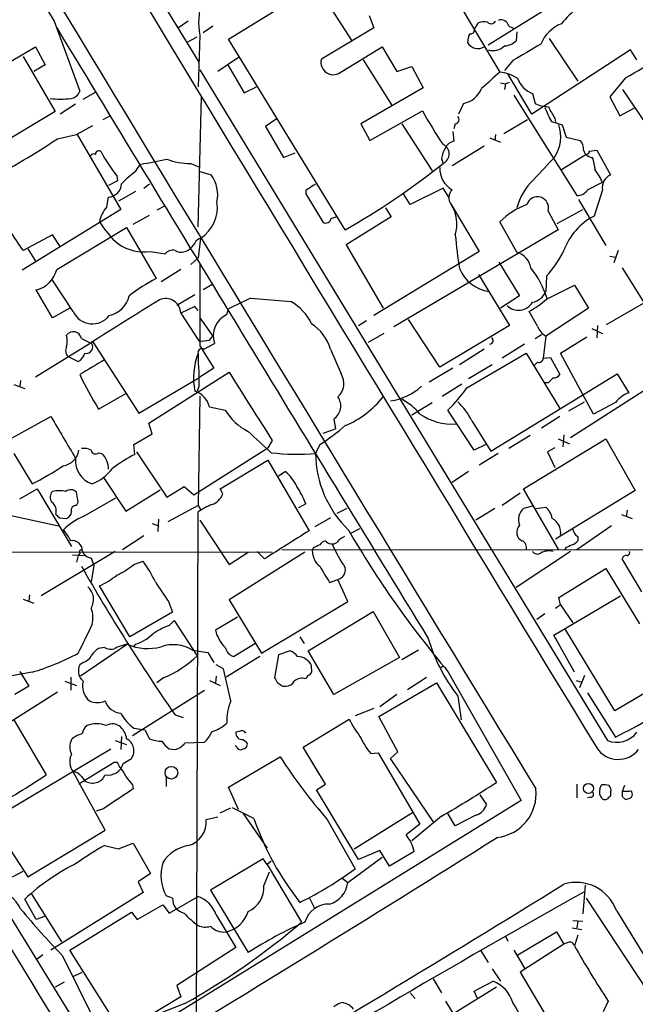
# Model space of a CAD drawing. Extents: x 5 to 1072, y 1126 to 2033.
# Drawn here: x 340 to 404, y 1769 to 1871 of the extents above; entities that cross this region are included whole.
import ezdxf

# ---------------------------------------------------------------- set-up
doc = ezdxf.new("R2010")
doc.units = 0
doc.header["$MEASUREMENT"] = 0
doc.layers.add('MAIN', color=5, linetype='CONTINUOUS')

msp = doc.modelspace()

# ---------------------------------------------------------------- linework, layer by layer
at = {"layer": 'MAIN'}
for p, q in [((324.612, 1922.4877), (358.902, 1866.5231)), ((383.032, 1877.0217), (389.89, 1865.5071)), ((371.5173, 1873.6351), (374.65, 1868.7244)), ((361.95, 1868.8937), (367.7073, 1872.4497)), ((376.428, 1871.3491), (376.936, 1870.0791)), ((394.2927, 1871.7724), (388.7047, 1868.3011)), ((344.0007, 1870.7564), (346.6253, 1863.5597)), ((357.8013, 1870.7564), (356.7853, 1870.0791)), ((360.3413, 1870.2484), (359.3253, 1869.5711)), ((387.2653, 1869.9097), (387.6887, 1870.5871)), ((390.8213, 1870.2484), (391.414, 1869.9944)), ((357.632, 1868.5551), (358.7327, 1869.1477)), ((358.9867, 1869.3171), (358.8173, 1863.9831)), ((376.936, 1870.0791), (371.5173, 1866.8617)), ((391.668, 1869.6557), (391.5833, 1868.7244)), ((319.278, 1854.7544), (342.0533, 1868.1317)), ((342.0533, 1868.1317), (343.0693, 1866.2691)), ((373.9727, 1849.2511), (361.95, 1868.8937)), ((373.634, 1865.5917), (377.7827, 1868.1317)), ((377.7827, 1868.1317), (379.3067, 1865.5917)), ((394.97, 1868.9784), (397.9333, 1864.5757)), ((340.7833, 1867.1157), (344.0853, 1861.4431)), ((403.352, 1867.7931), (393.192, 1861.1891)), ((404.0293, 1866.7771), (403.352, 1867.7931)), ((343.0693, 1866.2691), (341.884, 1865.5917)), ((362.966, 1867.0311), (360.8493, 1865.5917)), ((361.8653, 1866.2691), (363.5587, 1863.3904)), ((375.8353, 1866.7771), (378.7987, 1862.0357)), ((379.3067, 1865.5917), (380.8307, 1866.0997)), ((380.8307, 1866.0997), (382.016, 1863.8984)), ((391.2447, 1866.6924), (390.398, 1865.6764)), ((358.9867, 1865.7611), (400.9813, 1796.6731)), ((393.192, 1861.1891), (390.7367, 1865.3377)), ((389.9747, 1864.4064), (390.4827, 1864.3217)), ((390.4827, 1864.3217), (390.398, 1863.7291)), ((390.4827, 1864.3217), (390.906, 1864.4911)), ((402.844, 1864.9144), (401.2353, 1862.9671)), ((346.964, 1862.7131), (348.3187, 1863.4751)), ((363.5587, 1863.3904), (364.8287, 1863.9831)), ((382.016, 1863.8984), (375.5813, 1860.1731)), ((391.3293, 1863.1364), (397.8487, 1852.8071)), ((393.2767, 1863.3057), (393.5307, 1862.2897)), ((405.5533, 1859.3264), (402.59, 1863.7291)), ((346.202, 1862.2051), (344.5933, 1861.1891)), ((358.8173, 1849.5897), (359.156, 1862.9671)), ((386.1647, 1862.2897), (385.6567, 1861.1891)), ((401.2353, 1862.9671), (402.2513, 1861.0197)), ((344.0853, 1861.4431), (332.6553, 1854.5851)), ((349.758, 1861.0197), (348.996, 1860.5964)), ((376.5127, 1858.4797), (381.9313, 1861.5277)), ((402.2513, 1861.0197), (403.86, 1861.8664)), ((346.2867, 1859.0724), (347.98, 1860.0037)), ((366.8607, 1860.6811), (365.76, 1859.9191)), ((375.5813, 1860.1731), (376.5127, 1858.4797)), ((379.8147, 1860.1731), (382.9473, 1855.3471)), ((385.318, 1860.1731), (385.1487, 1859.6651)), ((392.7687, 1860.5964), (390.3133, 1859.1571)), ((395.224, 1860.4271), (396.3247, 1860.0884)), ((395.5627, 1860.7657), (395.6473, 1860.3424)), ((396.3247, 1860.0884), (396.748, 1858.8184)), ((344.3393, 1858.6491), (346.2867, 1859.0724)), ((346.3713, 1859.0724), (350.8587, 1851.3677)), ((365.76, 1859.9191), (367.6227, 1856.7017)), ((385.064, 1859.4111), (385.1487, 1858.3951)), ((389.4667, 1859.0724), (389.382, 1858.4797)), ((388.874, 1858.7337), (389.9747, 1858.3104)), ((396.748, 1858.8184), (398.1873, 1858.4797)), ((367.6227, 1856.7017), (368.808, 1857.2097)), ((388.2813, 1857.8871), (384.9793, 1855.8551)), ((398.78, 1857.0404), (396.24, 1855.4317)), ((399.1187, 1857.3791), (399.8807, 1857.4637)), ((399.8807, 1857.4637), (401.32, 1854.9237)), ((352.3827, 1855.2624), (352.8907, 1856.0244)), ((358.0553, 1856.1091), (358.902, 1855.7704)), ((383.8787, 1856.6171), (384.048, 1856.1091)), ((358.9867, 1855.2624), (360.172, 1854.9237)), ((350.52, 1854.3311), (349.5887, 1853.8231)), ((350.4353, 1854.8391), (350.52, 1854.3311)), ((353.2293, 1853.5691), (353.822, 1853.9924)), ((398.9493, 1853.3997), (400.4733, 1854.1617)), ((352.3827, 1853.2304), (350.6047, 1852.2144)), ((369.9087, 1853.3151), (369.9087, 1852.9764)), ((369.9087, 1852.9764), (371.6867, 1850.0131)), ((380.6613, 1851.8757), (379.984, 1852.9764)), ((384.048, 1853.5691), (380.6613, 1851.8757)), ((384.6407, 1852.6377), (384.048, 1853.5691)), ((400.4733, 1853.3997), (399.6267, 1850.6904)), ((349.4193, 1851.6217), (349.5887, 1852.6377)), ((398.018, 1852.3837), (400.812, 1847.6424)), ((350.8587, 1851.3677), (340.6987, 1845.1024)), ((355.346, 1851.7064), (354.584, 1851.2831)), ((378.1213, 1851.5371), (378.714, 1850.6057)), ((384.8947, 1851.8757), (387.7733, 1847.0497)), ((394.8853, 1851.1984), (395.9013, 1849.2511)), ((395.8167, 1849.9284), (398.4413, 1851.3677)), ((352.1287, 1849.8437), (353.822, 1850.7751)), ((372.5333, 1850.4364), (373.0413, 1850.6057)), ((378.714, 1850.6057), (374.0573, 1847.7271)), ((391.668, 1846.9651), (389.89, 1850.0977)), ((344.2547, 1845.1871), (351.4513, 1849.5051)), ((351.4513, 1849.5051), (354.4993, 1844.2557)), ((395.9013, 1849.2511), (378.968, 1839.2604)), ((343.8313, 1848.7431), (340.7833, 1847.1344)), ((344.5933, 1847.5577), (343.8313, 1848.7431)), ((358.4787, 1847.8964), (358.14, 1847.4731)), ((359.0713, 1848.4044), (358.8173, 1846.3724)), ((341.2913, 1847.3037), (342.138, 1845.9491)), ((353.9067, 1847.0497), (355.4307, 1846.7957)), ((374.0573, 1847.7271), (377.8673, 1841.2077)), ((387.7733, 1847.0497), (376.936, 1840.4457)), ((402.082, 1847.1344), (401.6587, 1845.8644)), ((358.0553, 1845.6951), (358.8173, 1846.3724)), ((389.8053, 1845.9491), (391.922, 1842.4777)), ((401.2353, 1846.5417), (401.828, 1846.4571)), ((357.0393, 1845.1871), (355.0073, 1843.9171)), ((402.5053, 1845.3564), (410.21, 1832.9951)), ((345.948, 1840.8691), (343.8313, 1844.0864)), ((387.6887, 1844.6791), (390.906, 1839.4297)), ((394.716, 1844.5097), (394.6313, 1842.9011)), ((343.8313, 1840.1917), (342.138, 1843.0704)), ((360.3413, 1843.6631), (359.3253, 1843.0704)), ((394.716, 1842.1391), (397.5947, 1843.5784)), ((397.5947, 1843.5784), (399.034, 1841.2077)), ((358.4787, 1842.5624), (356.616, 1841.4617)), ((364.236, 1842.2237), (368.3847, 1841.8851)), ((391.922, 1842.4777), (389.9747, 1841.2077)), ((345.6093, 1841.2077), (343.8313, 1840.1917)), ((358.4787, 1841.3771), (357.0393, 1840.6997)), ((358.8173, 1840.9537), (358.4787, 1841.3771)), ((361.7807, 1840.5304), (361.95, 1841.1231)), ((393.7847, 1839.3451), (392.938, 1840.8691)), ((399.034, 1841.2077), (394.6313, 1838.3291)), ((400.8967, 1839.5144), (404.7067, 1841.7157)), ((357.0393, 1840.6997), (358.902, 1837.8211)), ((358.9867, 1840.1917), (360.3413, 1838.3291)), ((375.3273, 1839.4297), (376.174, 1839.9377)), ((383.7093, 1835.1117), (380.492, 1840.0224)), ((390.906, 1839.4297), (383.7093, 1835.1117)), ((399.3727, 1839.0911), (400.4733, 1838.5831)), ((399.9653, 1839.4297), (399.8807, 1838.1597)), ((347.98, 1837.7364), (342.0533, 1834.0957)), ((346.7947, 1838.0751), (347.6413, 1837.6517)), ((347.98, 1837.7364), (352.7213, 1830.3704)), ((360.0027, 1837.9057), (360.3413, 1838.3291)), ((377.952, 1838.5831), (376.3433, 1837.6517)), ((393.5307, 1838.0751), (394.208, 1838.4984)), ((394.6313, 1838.3291), (394.3773, 1836.0431)), ((396.1553, 1836.5511), (398.8647, 1838.2444)), ((358.9867, 1837.3131), (360.426, 1835.0271)), ((359.41, 1836.9744), (360.5107, 1837.5671)), ((372.4487, 1836.9744), (373.5493, 1834.4344)), ((388.2813, 1836.9744), (385.7413, 1835.3657)), ((392.43, 1837.4824), (390.144, 1836.0431)), ((345.44, 1836.2124), (346.456, 1835.7044)), ((386.5033, 1832.9951), (392.5993, 1836.5511)), ((392.5993, 1836.5511), (396.0707, 1830.8784)), ((394.3773, 1836.0431), (395.1393, 1836.1277)), ((395.1393, 1836.1277), (396.0707, 1834.3497)), ((399.542, 1830.2857), (396.1553, 1836.5511)), ((360.426, 1835.0271), (358.902, 1834.0111)), ((385.064, 1835.0271), (382.6087, 1833.5877)), ((389.128, 1835.3657), (386.6727, 1833.9264)), ((393.7847, 1835.6197), (393.446, 1835.2811)), ((340.5293, 1833.7571), (340.4447, 1833.1644)), ((352.7213, 1830.3704), (358.902, 1834.0111)), ((353.7373, 1829.3544), (362.0347, 1834.6037)), ((388.9587, 1826.4757), (401.9973, 1834.4344)), ((401.9973, 1834.4344), (403.1827, 1832.4871)), ((339.852, 1833.3337), (340.9527, 1832.9104)), ((358.902, 1833.0797), (358.7327, 1832.6564)), ((383.9633, 1832.1484), (385.9953, 1833.4184)), ((394.8853, 1833.5031), (394.5467, 1833.5031)), ((405.13, 1832.9104), (397.1713, 1827.8304)), ((348.5727, 1830.7937), (351.3667, 1832.4024)), ((358.9867, 1832.1484), (358.8173, 1820.8877)), ((360.0027, 1831.0477), (361.6113, 1830.7091)), ((380.8307, 1830.2011), (382.9473, 1831.4711)), ((387.2653, 1826.5604), (384.556, 1830.7091)), ((397.002, 1830.6244), (398.6107, 1831.5557)), ((401.828, 1831.4711), (399.542, 1830.2857)), ((339.344, 1827.6611), (343.662, 1830.0317)), ((372.7873, 1829.7777), (372.9567, 1828.7617)), ((387.0113, 1829.6084), (388.9587, 1826.4757)), ((396.0707, 1830.0317), (394.208, 1828.8464)), ((348.6573, 1763.6531), (308.356, 1829.0157)), ((354.076, 1828.2537), (353.7373, 1829.3544)), ((371.6867, 1828.3384), (372.9567, 1828.7617)), ((352.2133, 1827.1531), (354.076, 1828.2537)), ((366.4373, 1827.5764), (366.014, 1826.8144)), ((393.0227, 1828.0844), (390.8213, 1826.7297)), ((392.3453, 1822.5811), (400.812, 1827.7457)), ((395.9013, 1827.7457), (397.0867, 1827.2377)), ((396.494, 1828.1691), (396.4093, 1826.8991)), ((400.812, 1827.7457), (403.86, 1822.4117)), ((352.298, 1826.1371), (352.2133, 1827.1531)), ((358.394, 1821.9884), (366.014, 1826.8144)), ((371.348, 1827.1531), (370.9247, 1826.2217)), ((388.4507, 1827.1531), (387.2653, 1826.5604)), ((395.5627, 1826.8144), (394.8007, 1826.3911)), ((339.852, 1826.2217), (341.7147, 1823.0891)), ((348.5727, 1826.3064), (348.9113, 1826.2217)), ((352.4673, 1826.3911), (355.6, 1821.7344)), ((361.1033, 1822.5811), (366.014, 1825.5444)), ((366.014, 1825.5444), (370.2473, 1818.2631)), ((389.7207, 1826.2217), (387.7733, 1825.0364)), ((394.8007, 1826.3911), (395.5627, 1824.7824)), ((349.0807, 1823.7664), (351.3667, 1820.2951)), ((367.1147, 1823.9357), (367.792, 1824.3591)), ((386.6727, 1824.3591), (384.9793, 1823.2584)), ((340.4447, 1821.5651), (342.2227, 1822.5811)), ((342.2227, 1822.5811), (345.7787, 1816.6544)), ((351.3667, 1820.2951), (354.9227, 1822.4964)), ((355.6, 1821.7344), (357.378, 1822.8351)), ((357.378, 1822.8351), (358.394, 1821.9884)), ((361.3573, 1822.0731), (361.1033, 1822.5811)), ((395.986, 1816.3157), (392.3453, 1822.5811)), ((346.456, 1821.2264), (346.2867, 1822.2424)), ((347.0487, 1819.7871), (350.3507, 1821.6497)), ((392.0067, 1822.1577), (390.144, 1820.8877)), ((403.86, 1822.4117), (395.6473, 1817.4164)), ((346.2867, 1820.8877), (346.456, 1821.2264)), ((358.8173, 1820.8877), (355.6847, 1819.1944)), ((358.8173, 1820.8877), (359.0713, 1820.4644)), ((369.9087, 1821.0571), (369.1467, 1820.6337)), ((374.142, 1820.5491), (373.126, 1820.0411)), ((389.382, 1820.5491), (387.4347, 1819.3637)), ((393.2767, 1820.8031), (392.3453, 1820.5491)), ((393.6153, 1820.5491), (394.6313, 1820.7184)), ((339.09, 1819.9564), (344.424, 1818.7711)), ((344.5087, 1819.6177), (345.2707, 1819.5331)), ((354.7533, 1819.4484), (354.6687, 1818.1784)), ((358.5633, 1744.4337), (358.8173, 1820.2104)), ((372.4487, 1819.6177), (370.84, 1818.6864)), ((402.4207, 1819.9564), (403.5213, 1819.5331)), ((403.0133, 1820.3797), (402.9287, 1819.7024)), ((354.076, 1819.0251), (354.7533, 1818.7711)), ((358.9867, 1819.3637), (362.0347, 1814.7917)), ((374.5653, 1818.0091), (375.4967, 1818.5171)), ((401.4047, 1818.7711), (397.8487, 1816.3157)), ((353.2293, 1817.7551), (351.028, 1816.3157)), ((397.9333, 1817.6704), (397.9333, 1817.2471)), ((370.6707, 1816.4851), (370.586, 1816.2311)), ((396.6633, 1816.4851), (396.5787, 1816.2311)), ((321.2253, 1816.1464), (366.4373, 1816.0617)), ((350.266, 1816.1464), (342.646, 1811.5744)), ((345.8633, 1815.8077), (347.218, 1815.7231)), ((346.456, 1815.7231), (346.2867, 1815.0457)), ((346.6253, 1815.9771), (346.456, 1815.7231)), ((347.8107, 1815.4691), (348.0647, 1814.7071)), ((362.0347, 1814.7917), (363.982, 1816.0617)), ((369.824, 1816.0617), (362.0347, 1811.1511)), ((365.6753, 1815.3844), (364.9133, 1816.1464)), ((468.884, 1816.2311), (367.4533, 1816.3157)), ((397.1713, 1816.1464), (391.5833, 1812.4211)), ((404.5373, 1811.9977), (402.5053, 1815.3844)), ((348.0647, 1814.7071), (347.8107, 1813.0137)), ((352.2133, 1814.7917), (353.1447, 1815.1304)), ((395.986, 1811.4051), (400.812, 1814.3684)), ((400.812, 1814.3684), (404.2833, 1808.6957)), ((351.79, 1807.3411), (348.6573, 1812.5904)), ((372.364, 1812.9291), (373.2107, 1813.2677)), ((374.2267, 1810.9817), (373.2107, 1813.2677)), ((341.4607, 1811.6591), (341.376, 1811.0664)), ((395.478, 1807.5104), (402.336, 1811.5744)), ((396.1553, 1810.6431), (395.986, 1811.4051)), ((340.7833, 1811.2357), (341.884, 1810.8124)), ((355.7693, 1810.9817), (356.1927, 1809.8811)), ((362.0347, 1811.1511), (365.3367, 1805.6477)), ((365.3367, 1805.6477), (374.2267, 1810.9817)), ((396.1553, 1810.6431), (397.4253, 1808.7804)), ((356.1927, 1809.8811), (351.79, 1807.3411)), ((362.8813, 1809.3731), (360.5953, 1808.0184)), ((370.1627, 1805.9017), (376.8513, 1809.9657)), ((376.8513, 1809.9657), (379.5607, 1805.2244)), ((394.5467, 1809.7117), (393.7, 1809.1191)), ((355.854, 1808.5264), (356.362, 1809.0344)), ((356.362, 1809.0344), (358.7327, 1805.3937)), ((369.316, 1807.3411), (369.7393, 1806.6637)), ((397.5947, 1803.7004), (395.478, 1807.5104)), ((401.7433, 1799.7211), (396.6633, 1808.1031)), ((415.8827, 1808.1031), (401.7433, 1799.7211)), ((351.536, 1806.5791), (346.71, 1803.2771)), ((349.1653, 1806.2404), (348.5727, 1806.1557)), ((352.3827, 1806.5791), (352.1287, 1806.3251)), ((362.458, 1805.3091), (364.6593, 1806.6637)), ((358.2247, 1805.9864), (359.8333, 1805.7324)), ((359.8333, 1805.7324), (360.426, 1804.7164)), ((365.1673, 1805.3091), (361.696, 1803.1924)), ((367.1147, 1805.4784), (366.6913, 1803.1077)), ((368.3, 1805.9017), (367.1147, 1805.4784)), ((372.7873, 1801.4144), (370.1627, 1805.9017)), ((381.508, 1805.9864), (379.8147, 1804.9704)), ((346.964, 1804.7164), (346.6253, 1804.4624)), ((361.442, 1804.0391), (360.68, 1804.4624)), ((370.5013, 1804.1237), (370.5013, 1804.3777)), ((379.5607, 1805.2244), (372.7873, 1801.4144)), ((383.7093, 1804.1237), (384.1327, 1804.3777)), ((341.7147, 1803.7004), (338.836, 1803.1924)), ((340.4447, 1803.7851), (341.376, 1802.2611)), ((360.68, 1803.2771), (360.5953, 1802.5997)), ((362.204, 1800.7371), (361.442, 1804.0391)), ((384.556, 1803.7851), (392.0913, 1790.4924)), ((398.6107, 1803.3617), (398.1027, 1802.0917)), ((341.376, 1802.2611), (339.9367, 1801.4144)), ((345.1013, 1802.7691), (346.2867, 1802.3457)), ((345.694, 1803.1924), (345.694, 1801.8377)), ((355.2613, 1803.1077), (354.584, 1802.5997)), ((360.0027, 1802.8537), (361.1033, 1802.3457)), ((367.538, 1802.2611), (367.8767, 1802.2611)), ((377.444, 1799.1284), (383.3707, 1802.5997)), ((380.4073, 1801.9224), (382.3547, 1803.1924)), ((383.3707, 1802.5997), (389.5513, 1792.3551)), ((397.764, 1802.8537), (398.3567, 1802.6844)), ((337.9047, 1797.6044), (344.3393, 1801.6684)), ((352.044, 1797.1811), (359.4947, 1801.8377)), ((379.3067, 1801.4144), (377.5287, 1800.1444)), ((385.572, 1801.2451), (385.9107, 1798.7897)), ((398.9493, 1801.5837), (401.828, 1797.0117)), ((356.4467, 1799.2977), (357.2933, 1799.0437)), ((376.936, 1799.9751), (374.9887, 1799.2131)), ((339.852, 1798.7897), (343.154, 1793.1171)), ((369.6547, 1795.9957), (374.396, 1798.8744)), ((379.3913, 1795.4877), (377.444, 1799.1284)), ((352.2133, 1797.9431), (353.314, 1797.7737)), ((353.314, 1797.7737), (353.822, 1796.8424)), ((363.0507, 1797.6044), (362.712, 1797.5197)), ((350.266, 1796.6731), (351.4513, 1796.2497)), ((350.9433, 1797.0964), (350.8587, 1795.7417)), ((357.4627, 1796.4191), (359.4947, 1796.5037)), ((362.7967, 1795.9957), (362.6273, 1796.1651)), ((363.474, 1796.7577), (363.8127, 1796.5037)), ((337.7353, 1788.6297), (349.8427, 1795.8264)), ((355.854, 1795.8264), (356.4467, 1795.7417)), ((371.9407, 1792.1857), (369.6547, 1795.9957)), ((376.5973, 1795.3184), (377.3593, 1795.4031)), ((377.3593, 1795.4031), (381.6773, 1788.0371)), ((378.6293, 1794.8104), (379.3913, 1795.4877)), ((350.1813, 1794.3871), (346.5407, 1792.1857)), ((350.52, 1794.3871), (350.1813, 1794.3871)), ((351.1127, 1794.3024), (351.9593, 1794.8104)), ((361.95, 1791.8471), (367.284, 1794.9797)), ((383.1167, 1788.2064), (378.6293, 1794.8104)), ((349.25, 1787.4444), (345.948, 1793.4557)), ((346.7947, 1792.9477), (347.1333, 1792.5244)), ((352.044, 1792.1011), (352.1287, 1791.6777)), ((355.5153, 1792.8631), (355.5153, 1791.9317)), ((371.0093, 1791.5931), (371.9407, 1792.1857)), ((397.8487, 1792.1857), (397.8487, 1790.7464)), ((400.2193, 1791.6777), (400.3887, 1792.1011)), ((362.966, 1789.5611), (361.95, 1791.8471)), ((375.3273, 1784.3964), (371.0093, 1791.5931)), ((387.858, 1791.0851), (388.5353, 1790.0691)), ((401.32, 1791.3391), (401.32, 1791.0004)), ((402.7593, 1792.0164), (402.5053, 1791.4237)), ((403.1827, 1791.4237), (402.5053, 1791.4237)), ((392.0913, 1790.4924), (348.6573, 1763.6531)), ((399.288, 1790.8311), (398.9493, 1790.7464)), ((402.5053, 1790.9157), (402.844, 1790.5771)), ((349.0807, 1789.6457), (348.3187, 1789.3917)), ((361.1033, 1789.2224), (362.204, 1789.7304)), ((364.5747, 1788.6297), (362.3733, 1789.7304)), ((363.474, 1789.1377), (365.9293, 1785.5817)), ((374.904, 1785.4971), (381, 1789.3071)), ((385.318, 1787.8677), (384.556, 1789.1377)), ((359.664, 1788.5451), (360.8493, 1788.7991)), ((372.11, 1788.5451), (374.9887, 1783.4651)), ((381.6773, 1788.0371), (380.238, 1786.9364)), ((383.8787, 1788.8837), (380.8307, 1786.3437)), ((387.4347, 1788.9684), (385.318, 1787.8677)), ((337.9047, 1787.7831), (341.2913, 1782.6184)), ((341.2913, 1782.6184), (349.25, 1787.4444)), ((350.6047, 1785.4971), (352.1287, 1786.0897)), ((352.1287, 1786.0897), (353.9067, 1782.9571)), ((349.1653, 1785.8357), (350.6047, 1785.4971)), ((377.5287, 1785.3277), (375.3273, 1784.3964)), ((378.5447, 1783.7191), (377.5287, 1785.3277)), ((381.0847, 1785.2431), (378.5447, 1783.7191)), ((365.506, 1784.4811), (360.0873, 1781.2637)), ((365.9293, 1783.8884), (365.506, 1784.4811)), ((366.3527, 1784.2271), (365.9293, 1783.8884)), ((374.2267, 1782.0257), (377.7827, 1784.6504)), ((339.6827, 1782.6184), (340.7833, 1783.2111)), ((353.9067, 1782.9571), (352.6367, 1782.1104)), ((365.5907, 1781.6871), (366.1833, 1783.1264)), ((365.9293, 1783.8884), (369.4853, 1777.9617)), ((352.6367, 1782.1104), (353.1447, 1781.0097)), ((373.634, 1782.5337), (374.2267, 1782.0257)), ((341.63, 1780.9251), (344.7627, 1775.9297)), ((353.1447, 1781.0097), (343.662, 1775.0831)), ((360.0873, 1781.2637), (363.982, 1774.8291)), ((398.6953, 1781.7717), (398.4413, 1778.8084)), ((342.138, 1778.2157), (340.9527, 1780.3324)), ((356.1927, 1780.4171), (355.5153, 1780.6711)), ((355.854, 1778.8931), (358.8173, 1780.5864)), ((370.2473, 1780.5017), (370.84, 1779.3164)), ((398.78, 1780.4171), (409.7867, 1763.7377)), ((345.6093, 1775.0831), (351.9593, 1778.9777)), ((351.9593, 1778.9777), (352.552, 1778.2157)), ((352.552, 1778.2157), (355.1767, 1779.7397)), ((355.1767, 1779.7397), (355.854, 1778.8931)), ((401.9127, 1779.1471), (477.8587, 1655.3644)), ((342.9847, 1778.5544), (342.138, 1778.2157)), ((360.68, 1778.7237), (362.712, 1775.3371)), ((397.4253, 1778.1311), (398.4413, 1778.0464)), ((397.9333, 1778.0464), (397.8487, 1777.3691)), ((391.7527, 1774.5751), (395.732, 1776.9457)), ((395.732, 1776.9457), (396.494, 1775.6757)), ((397.3407, 1777.3691), (398.3567, 1777.1997)), ((390.4827, 1776.5224), (390.7367, 1776.0144)), ((396.9173, 1775.8451), (396.494, 1775.6757)), ((397.9333, 1776.6071), (397.5947, 1775.5064)), ((350.9433, 1766.6164), (345.6093, 1775.0831)), ((362.712, 1775.3371), (356.616, 1771.4424)), ((387.9427, 1774.9984), (388.7047, 1773.8131)), ((391.3293, 1775.0831), (392.43, 1773.2204)), ((396.494, 1775.6757), (392.0067, 1772.7971)), ((342.8153, 1774.5751), (342.2227, 1774.1517)), ((344.8473, 1774.4904), (348.0647, 1767.9711)), ((345.948, 1772.3737), (346.8793, 1772.7971)), ((389.128, 1773.1357), (389.9747, 1771.8657)), ((392.0067, 1772.7971), (396.6633, 1764.9231)), ((345.0167, 1771.7811), (344.0853, 1771.2731)), ((383.032, 1772.1197), (383.8787, 1770.6804)), ((387.2653, 1770.8497), (389.2127, 1771.8657)), ((356.616, 1771.4424), (357.0393, 1770.2571)), ((389.5513, 1771.2731), (385.064, 1768.4791)), ((387.604, 1770.0877), (387.2653, 1770.8497)), ((357.0393, 1770.2571), (350.9433, 1766.6164)), ((380.6613, 1770.6804), (381.1693, 1770.0877)), ((384.302, 1769.8337), (389.9747, 1760.5204)), ((401.066, 1769.8337), (400.558, 1768.7331)), ((357.4627, 1769.5797), (353.822, 1768.1404))]:
    msp.add_line(p, q, dxfattribs=at)
for centre, radius in [((356.0704, 1793.3487), 0.653), ((399.0352, 1791.728), 0.5115)]:
    msp.add_circle(centre, radius, dxfattribs=at)
for centre, radius, start, end in [((33391.7279, 22066.0281), 38657.9188, 211.33875157, 211.56793445), ((31818.1895, 21129.8822), 36835.7638, 211.3742884, 211.60347122), ((-22920.8749, -12409.2745), 27362.8895, 31.34849203, 31.65081458), ((33379.8498, 21864.4353), 38606.0102, 211.0915998, 211.32078279), ((33056.4333, 21690.2231), 38246.7226, 211.12104643, 211.35022935), ((9519.1442, 7477.1256), 10752.4246, 211.19736844, 211.42655139), ((404.6934, 1863.5529), 10.9433, 116.090194, 140.576539), ((366.7091, 1870.6286), 7.833, 164.637872, 189.638613), ((388.3659, 1868.301), 2.3843, 83.882192, 106.500607), ((389.0116, 1871.0316), 0.5319, 222.584564, 328.838552), ((390.0221, 1870.0825), 0.8163, 11.727057, 111.668461), ((397.7051, 1866.9206), 3.8699, 112.246532, 157.753468), ((16090.2141, 11405.9349), 18408.3618, 211.19937127, 211.42855446), ((388.1116, 1868.6398), 1.526, 146.303684, 183.181913), ((386.9408, 1869.8109), 0.3392, 253.066164, 16.933836), ((344.7191, 1968.6654), 118.9234, 299.259058, 303.268441), ((387.6221, 1869.0931), 1.1657, 207.486119, 304.437136), ((389.1789, 1869.4947), 1.7664, 254.427969, 313.642078), ((390.2799, 1870.1288), 1.916, 273.533805, 312.863878), ((816.0241, 1147.8634), 834.9567, 120.3510453, 120.5802199), ((372.7571, 1866.5291), 1.2836, 164.982901, 313.090112), ((812.3207, 1398.9721), 629.3668, 132.1597105, 132.3888868), ((389.5792, 1861.7528), 3.7671, 54.762892, 85.267556), ((394.1444, 1865.6974), 2.5442, 199.940586, 250.059414), ((345.5754, 1863.8928), 1.1015, 276.181077, 342.397417), ((385.6838, 1864.7777), 2.534, 280.93967, 337.640158), ((344.6357, 1871.6986), 8.9636, 263.218839, 276.780527), ((394.9166, 1864.9552), 3.0043, 242.528276, 269.403052), ((423.5174, 1884.5047), 47.5115, 208.921368, 213.825894), ((403.5101, 1865.2054), 9.5651, 200.431112, 209.970524), ((691.5738, 2030.7083), 341.3254, 209.631333, 209.860516), ((385.2474, 1860.62), 0.4524, 278.977235, 44.149179), ((392.2816, 1858.8852), 3.8949, 327.394436, 17.993949), ((304.0737, 1918.8652), 72.4382, 297.162332, 303.770051), ((383.6187, 1857.0828), 1.064, 293.792469, 66.205359), ((385.4589, 1857.1396), 1.2933, 103.878289, 153.448818), ((397.1509, 1857.5697), 1.3792, 355.592055, 41.284406), ((348.0647, 1856.7016), 0.3787, 63.44848, 153.414653), ((348.5727, 1857.0686), 0.3399, 41.636339, 184.759442), ((364.9785, 1866.1217), 18.4066, 208.657537, 217.804274), ((387.0245, 1856.0389), 3.1985, 148.340392, 169.585241), ((399.5904, 1857.8144), 1.1207, 198.23609, 263.178751), ((398.8223, 1857.3368), 0.2994, 261.878017, 8.121983), ((227.2425, 2533.6184), 689.1452, 280.5051972, 280.7343749), ((357.9324, 1862.7285), 6.6206, 249.37214, 271.063668), ((334.6238, 1917.8898), 79.1177, 299.8246, 308.659605), ((-198.2244, 2405.9616), 808.8118, 317.0060456, 317.235224), ((395.4943, 1855.2487), 4.221, 2.484836, 20.135029), ((356.7454, 1848.8671), 7.7416, 124.300747, 138.544147), ((357.2755, 1852.8494), 3.5626, 348.345333, 35.607972), ((386.2132, 1855.581), 2.5061, 177.605585, 240.504381), ((395.396, 1851.9789), 5.5266, 23.263524, 38.664342), ((401.8543, 1853.6296), 1.4001, 112.434448, 189.451557), ((349.4898, 1854.0912), 1.4569, 273.892557, 356.111367), ((539.7339, 1599.6655), 305.2519, 123.574175, 123.803368), ((397.592, 1849.9897), 6.1228, 133.707594, 165.360938), ((385.7729, 1852.5913), 1.1328, 134.470691, 219.17482), ((397.9051, 1854.0206), 1.2148, 267.338971, 329.263526), ((357.0477, 1851.5718), 3.7586, 302.573843, 8.536042), ((393.7781, 1851.5158), 1.1518, 344.00404, 161.791578), ((369.415, 1867.816), 35.32, 207.755118, 215.841795), ((351.7966, 1849.4806), 3.1994, 137.992421, 168.87902), ((381.6536, 1849.8428), 3.8259, 343.295305, 32.096978), ((395.4354, 1844.4678), 7.9024, 110.375717, 134.566777), ((356.492, 1854.7995), 9.1373, 210.969026, 229.885486), ((371.9246, 1850.5956), 0.6292, 247.784305, 345.343113), ((402.6024, 1844.911), 6.5005, 117.243053, 159.998971), ((359.2345, 1847.5943), 0.8139, 95.534773, 158.212969), ((442.2615, 1853.9252), 57.1788, 185.199836, 188.70465), ((353.2361, 1851.6793), 4.6779, 235.769794, 278.241999), ((356.1926, 1846.2033), 0.9651, 74.735509, 142.133868), ((357.0958, 1848.2913), 1.3266, 240.704595, 321.918945), ((391.0347, 1844.9502), 2.112, 11.088608, 72.551629), ((387.5955, 1851.2478), 9.8032, 316.58056, 335.190897), ((341.4667, 1845.8584), 2.8677, 283.538087, 346.461913), ((2475.6349, 1841.5464), 2116.6524, 179.8854085, 180.1145916), ((389.4328, 1846.8733), 4.024, 203.454169, 260.797976), ((384.7626, 1838.9099), 10.5447, 17.83269, 37.687029), ((365.6907, 1823.5849), 23.5059, 118.431605, 126.510705), ((392.8535, 1843.7051), 1.9511, 282.526897, 335.665408), ((538.5496, 1541.0165), 352.6667, 121.394076, 122.741355), ((349.1229, 1843.0281), 2.6404, 282.031709, 347.968291), ((355.4731, 1840.6205), 1.5683, 2.894882, 113.889411), ((380.6652, 1805.175), 40.5281, 113.914833, 117.502262), ((365.7803, 1837.3509), 5.2289, 25.464381, 60.127363), ((391.828, 1842.6876), 1.6988, 226.190161, 328.516234), ((387.9727, 1849.7001), 10.1312, 299.347218, 311.728269), ((347.9353, 1841.7538), 2.1753, 203.997522, 323.033172), ((362.7753, 1838.3503), 2.3962, 114.523307, 199.077675), ((345.9622, 1837.9269), 0.8457, 10.09394, 144.855341), ((367.9755, 1835.6903), 4.6539, 16.01693, 57.130144), ((395.5703, 1839.9722), 1.8925, 199.351197, 240.252866), ((342.3083, 1837.8211), 3.0211, 348.685976, 11.312164), ((359.1143, 1842.2613), 4.4453, 267.262592, 281.528332), ((388.8509, 1837.848), 0.3663, 273.61536, 58.314618), ((345.9806, 1836.8246), 0.8167, 150.36824, 228.554055), ((347.292, 1837.2122), 0.6799, 256.501317, 40.274959), ((359.1983, 1836.6442), 0.3922, 57.334988, 193.731538), ((345.8775, 1836.8614), 1.2936, 296.565051, 346.120598), ((728.917, 1200.0755), 740.5746, 120.8491703, 121.0783401), ((365.4648, 1834.0111), 7.1162, 159.088217, 190.974232), ((368.6319, 1836.1276), 9.8237, 177.52922, 187.925216), ((393.9163, 1836.0619), 0.4614, 253.426842, 357.66472), ((782.2516, 1833.9264), 423.3504, 179.885408, 180.114592), ((381.4146, 1851.0904), 38.6076, 205.696979, 211.716578), ((2121.0684, 2931.7446), 2073.142, 211.9525306, 212.1817125), ((372.0103, 1833.4447), 1.8298, 310.997992, 32.744257), ((522.1392, 1706.7572), 179.6053, 134.885409, 135.114591), ((395.478, 1834.6886), 0.6827, 262.873943, 330.239505), ((357.6803, 1830.3738), 2.4182, 16.181352, 70.721359), ((377.7616, 1837.6304), 6.0525, 278.242424, 312.449504), ((373.244, 1842.3175), 16.2085, 314.259109, 324.889566), ((371.9198, 1831.1206), 1.5987, 302.862057, 36.150951), ((370.253, 1838.03), 9.6734, 292.61458, 321.918988), ((376.9391, 1826.395), 6.1309, 39.390602, 62.028443), ((404.2842, 1829.6073), 3.0833, 110.931445, 142.808249), ((366.4347, 1833.5263), 5.5859, 210.28789, 243.954225), ((380.9762, 1826.6533), 6.7197, 26.088783, 46.848854), ((1424.4245, 2462.8682), 1252.4095, 210.3509493, 210.5801337), ((385.004, 1835.1458), 5.8896, 235.608669, 273.881634), ((359.2381, 1846.2181), 22.5859, 302.42331, 310.721262), ((915.491, 2420.0805), 808.7772, 227.0073344, 227.2365178), ((344.5933, 1826.8991), 1.9766, 279.866428, 350.133572), ((347.0911, 1825.3753), 1.3865, 58.733619, 102.344134), ((348.2576, 1826.631), 0.4524, 188.977235, 314.14918), ((348.6976, 1825.4652), 2.5079, 174.313503, 251.342533), ((347.2761, 1824.5862), 2.3127, 0.66643, 45.005255), ((359.4659, 1812.2183), 15.656, 117.24755, 127.14613), ((369.0865, 1850.4373), 24.2853, 263.536495, 274.340983), ((381.9649, 1826.3048), 11.0405, 180.431259, 226.113792), ((323.3051, 1858.5982), 39.9976, 297.404363, 302.73162), ((346.0045, 1827.7741), 5.0522, 291.978309, 322.48797), ((365.3366, 1821.2265), 3.9802, 23.837668, 51.90988), ((345.6901, 1821.6843), 0.8169, 43.090352, 128.104439), ((361.6584, 1817.8682), 8.8451, 21.132478, 34.162394), ((344.3893, 1821.7306), 0.8168, 133.090021, 218.118616), ((344.5086, 1818.2586), 4.1245, 80.547041, 99.451589), ((359.6783, 1822.6513), 1.7757, 289.009408, 340.997744), ((342.9784, 1820.2648), 1.2308, 345.489577, 51.375814), ((346.2383, 1820.3949), 0.4952, 84.390726, 201.872304), ((362.2329, 1815.499), 5.8192, 109.852385, 125.940797), ((393.2822, 1819.4153), 1.4708, 129.568156, 202.36276), ((393.2729, 1819.1559), 2.0704, 10.496919, 48.997087), ((429.0393, 1904.487), 119.7841, 224.885442, 225.114558), ((350.27, 1812.774), 7.7175, 114.670555, 133.762565), ((344.9682, 1820.2892), 0.8144, 291.805329, 354.446932), ((394.5344, 1818.0877), 1.6397, 351.301124, 61.82207), ((392.7266, 1818.136), 1.0795, 138.187949, 191.303687), ((398.3799, 1818.5184), 0.9585, 185.147885, 242.226424), ((342.2085, 1815.648), 3.8348, 24.645013, 44.748556), ((1087.6145, 673.8585), 1350.6582, 122.0814375, 122.3106272), ((374.6914, 1815.8513), 1.9886, 113.828505, 141.923362), ((461.8072, 1869.0157), 101.1078, 210.074703, 220.177612), ((392.4781, 1818.0029), 0.8139, 185.534773, 248.212969), ((345.8641, 1816.2462), 1.0153, 359.14785, 99.645097), ((455.6493, 1647.3495), 189.2834, 116.447062, 116.676272), ((372.2794, 1816.1464), 1.1516, 107.103826, 143.975919), ((372.618, 1817.755), 0.8466, 216.865837, 306.871251), ((393.3376, 1826.739), 22.9334, 205.38242, 212.392745), ((391.9382, 1816.5771), 0.7109, 338.426078, 70.458935), ((481.6519, 1647.3045), 189.3281, 116.443679, 116.672862), ((397.0017, 1817.9246), 1.1519, 287.115163, 323.973724), ((346.7523, 1816.1041), 0.1796, 45, 225), ((347.9289, 1816.5638), 1.1011, 197.587464, 263.837376), ((372.5755, 1816.1887), 1.99, 178.779104, 231.914412), ((393.7808, 1816.4658), 0.5968, 212.358529, 305.024269), ((394.9728, 1814.4525), 1.7453, 76.058505, 119.126348), ((402.9458, 1815.2741), 0.4541, 81.450515, 165.942335), ((402.9992, 1816.0194), 0.2966, 272.724474, 25.347095), ((526.3027, 1916.9805), 206.6405, 209.692424, 214.715713), ((346.4079, 1822.1838), 9.3993, 295.371198, 308.144388), ((342.5656, 1807.3437), 13.1358, 25.571924, 36.354763), ((795.199, 2067.7865), 493.7021, 210.849663, 211.078836), ((373.0193, 1814.2283), 0.9795, 281.268633, 13.267314), ((344.6257, 1821.0891), 9.4065, 295.378654, 308.142311), ((346.2599, 1811.1925), 1.7871, 330.201434, 47.292603), ((863.1031, 2150.655), 610.5453, 213.5741695, 213.8033473), ((345.0876, 1809.3196), 2.8957, 345.837545, 19.882354), ((311.2186, 1937.4853), 152.6538, 303.578089, 303.807251), ((285.029, 1837.3136), 69.1086, 332.728687, 335.46026), ((359.0392, 1800.2824), 8.8379, 111.124829, 124.165117), ((351.1016, 1810.6333), 4.2518, 287.536187, 314.392054), ((364.6336, 1809.1467), 4.193, 195.61035, 223.879084), ((349.8051, 1807.3599), 1.2894, 240.251812, 290.944034), ((352.2128, 1802.4326), 4.2014, 99.270185, 117.604959), ((353.6307, 1811.3594), 5.2191, 246.337243, 285.293343), ((356.2508, 1802.6867), 3.845, 59.111887, 108.868946), ((362.9658, 1806.6213), 1.407, 195.706555, 248.844375), ((400.1879, 1812.509), 18.4526, 196.812646, 217.620029), ((334.0777, 1829.0408), 26.4662, 286.77157, 297.885251), ((346.6533, 1805.9727), 1.2941, 283.891284, 333.423069), ((349.8823, 1804.0841), 2.4508, 122.29978, 147.70022), ((350.2941, 1814.4293), 12.3633, 293.688819, 313.043271), ((367.792, 1804.4622), 1.5265, 33.697355, 70.562047), ((369.0757, 1803.7525), 1.5567, 23.679959, 90.504261), ((347.9279, 1803.8424), 1.4426, 154.5469, 228.073897), ((370.6281, 1802.727), 0.778, 112.371722, 157.628278), ((369.9088, 1803.912), 0.6292, 312.268789, 19.661787), ((348.9537, 1802.3034), 2.0435, 166.82675, 230.040418), ((493.849, 1887.5209), 152.6259, 213.578058, 213.807262), ((451.9339, 1929.4303), 152.6259, 236.200557, 236.42974), ((367.7924, 1803.361), 1.1031, 274.382771, 327.550319), ((369.5278, 1801.9078), 1.1786, 71.143811, 133.047101), ((348.4457, 1802.644), 2.0696, 247.128208, 292.869241), ((351.0553, 1801.37), 1.913, 199.319587, 264.101358), ((366.3736, 1798.7828), 4.6049, 154.887418, 184.130739), ((359.9485, 1878.1233), 91.2852, 297.308189, 302.332494), ((354.742, 1801.5547), 4.4089, 208.261764, 235.001805), ((347.9803, 1797.2656), 1.1042, 122.481141, 175.595723), ((348.361, 1795.7415), 2.6416, 68.370573, 111.629427), ((349.9878, 1797.1324), 1.249, 45.791489, 121.525462), ((359.3746, 1800.987), 3.4957, 284.61584, 313.495491), ((382.8947, 1802.906), 9.4065, 205.378654, 218.142311), ((347.2919, 1795.266), 2.1248, 101.196765, 135.409943), ((349.5464, 1796.6308), 1.9166, 6.338541, 46.78859), ((356.7722, 1799.2025), 3.8335, 315.250475, 335.362339), ((363.3894, 1797.4351), 0.6827, 172.88123, 277.11877), ((363.3047, 1797.181), 0.4937, 30.975698, 120.959776), ((401.9511, 1799.0918), 2.6059, 248.151229, 322.893517), ((347.4078, 1795.9957), 1.7985, 154.93249, 205.06751), ((350.8344, 1795.6087), 1.3794, 324.638085, 63.433091), ((355.275, 1800.8054), 4.221, 249.864971, 267.515164), ((357.1677, 1797.9021), 2.4565, 212.329512, 237.670488), ((356.1076, 1797.3509), 1.6445, 281.899604, 325.486632), ((363.4739, 1796.2498), 0.4234, 270.013532, 36.848245), ((383.9894, 1801.1238), 9.3993, 205.371198, 218.144388), ((347.2132, 1794.4732), 1.6236, 152.069707, 218.80696), ((363.1918, 1796.1368), 0.4195, 199.652905, 312.275527), ((402.1008, 1797.3845), 2.6645, 213.57079, 321.936613), ((349.5203, 1794.7487), 1.6538, 260.593493, 344.343474), ((223.647, 1730.6331), 141.9906, 26.45046, 26.679643), ((415.8049, 1826.3437), 57.7752, 212.878703, 220.861689), ((290.7041, 1872.4561), 95.1087, 299.460849, 303.468132), ((345.8636, 1792.3554), 1.1035, 32.461635, 85.613639), ((347.9393, 1793.722), 1.4436, 236.058946, 335.226246), ((348.8976, 1792.0308), 2.6338, 20.372473, 44.567756), ((563.343, 1961.8395), 271.0321, 218.546032, 218.775228), ((337.1244, 1871.6553), 95.0637, 299.460333, 303.469464), ((400.6001, 1790.5329), 1.5824, 69.637627, 97.677432), ((858.6043, 1028.6623), 915.8111, 123.575476, 123.804659), ((389.111, 1791.1832), 4.5314, 276.653253, 6.265069), ((399.282, 1791.1153), 0.2843, 271.209443, 51.928805), ((401.0024, 1791.3391), 0.8532, 156.617111, 224.002744), ((400.7275, 1791.5508), 0.6292, 340.338213, 47.731211), ((529.5052, 1791.1697), 127.0002, 179.885409, 180.114592), ((403.3097, 1791.2544), 0.2116, 0, 126.875312), ((403.1828, 1791.085), 0.3785, 296.551513, 26.585359), ((386.8563, 1790.6473), 1.7758, 289.009408, 340.997744), ((400.7273, 1791.0003), 0.4233, 216.864482, 306.875312), ((485.8506, 1706.1311), 119.7841, 134.885442, 135.114558), ((360.7705, 1917.6692), 133.8752, 288.316987, 288.546157), ((357.0921, 1788.3183), 2.5819, 285.942957, 5.039525), ((391.7096, 1797.9077), 28.6773, 198.87665, 218.658435), ((-847.8778, 3753.2559), 2323.5429, 301.0338578, 302.1811449), ((377.1894, 1784.3537), 3.9955, 12.861661, 40.270462), ((-4613.7739, -1272.3449), 5815.7634, 31.49291252, 31.72209378), ((360.3567, 1765.1649), 23.5059, 118.431605, 126.510705), ((358.3222, 1782.2406), 3.6326, 98.244307, 149.98573), ((356.5986, 1763.3782), 23.0703, 116.315261, 132.701852), ((359.3415, 1782.7639), 4.3611, 162.742532, 208.677145), ((353.7945, 1811.7285), 35.3272, 296.063271, 306.865551), ((371.6443, 1782.3222), 2.5994, 286.073467, 353.450227), ((397.781, 1777.6569), 4.3923, 19.833095, 107.038472), ((337.4241, 1777.8736), 3.424, 24.921464, 81.93119), ((967.2163, 766.9918), 1162.6334, 119.2792751, 121.5779456), ((-729.9474, 3608.7863), 2146.2859, 300.5010837, 301.6569935), ((362.8879, 1781.5383), 2.7069, 293.840631, 3.151182), ((357.6743, 1780.3465), 1.4833, 177.271852, 258.477197), ((357.8094, 1777.7158), 3.0424, 19.346749, 70.653251), ((408.0267, 1835.3641), 87.7339, 219.705165, 223.935201), ((363.177, 1784.0145), 7.7367, 221.449406, 235.701331), ((361.0127, 1779.9764), 3.1068, 282.705438, 342.890763), ((372.2876, 1777.2655), 2.5601, 88.289852, 164.219996), ((321.023, 1834.6596), 74.5872, 299.245446, 310.522032), ((386.5459, 1739.7633), 41.6982, 113.642092, 122.760192), ((359.5517, 1779.071), 1.6235, 243.105086, 289.263065), ((361.498, 1778.8877), 1.9521, 223.725587, 275.821575), ((397.129, 1775.4217), 0.4733, 10.308094, 116.565051), ((480.345, 1822.2454), 95.0376, 209.458617, 213.468868), ((388.0497, 1768.7537), 3.3222, 15.909625, 69.508547), ((374.2052, 1767.3576), 2.3575, 101.90906, 126.972457), ((373.4064, 1767.9241), 1.7681, 36.956095, 79.826452), ((-185.7619, 1428.3166), 670.414, 29.9042036, 30.6078746)]:
    msp.add_arc(centre, radius, start, end, dxfattribs=at)

doc.saveas('drawing.dxf')
